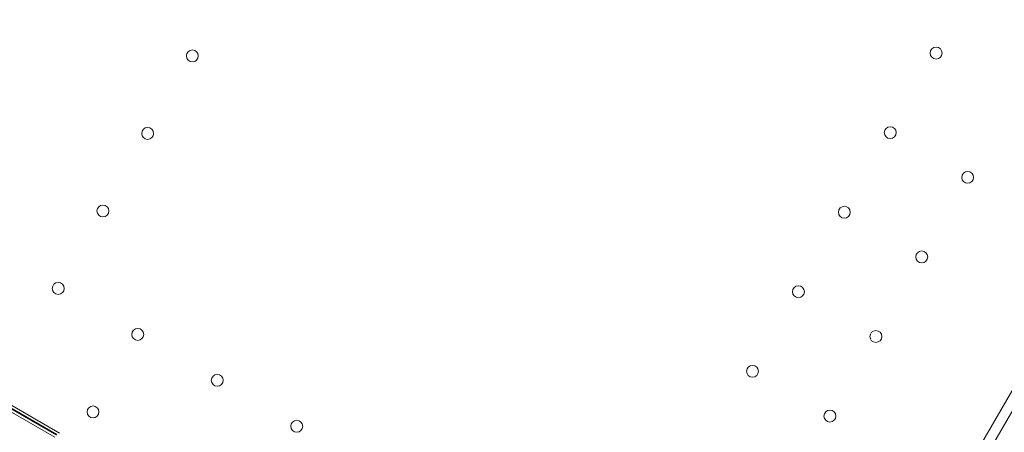
# Model space of a CAD drawing. Units: millimetres. Extents: x 71997 to 89047, y -13969 to -4115.
# Drawn here: x 75088 to 75667, y -10220 to -9977 of the extents above; entities that cross this region are included whole.
import ezdxf

# ---------------------------------------------------------------- set-up
doc = ezdxf.new("R2010")
doc.units = ezdxf.units.MM

# ---------------------------------------------------------------- blocks, each defined once
blk = doc.blocks.new('A$C06B557A0')
at = {"color": 0, "linetype": 'Continuous', "lineweight": 0}
for p, q in [((30557.29, 9677.9), (30046.31, 8792.86)), ((30453.67, 9510.62), (30046.48, 8805.35)), ((29634.66, 9039.99), (29582.66, 9070.02)), ((29635.74, 9041.18), (29583.15, 9071.54)), ((29635.97, 9041.55), (29583.35, 9071.93)), ((29637.47, 9042.49), (29583.42, 9073.69))]:
    blk.add_line(p, q, dxfattribs=at)
for centre in [(29715.63, 9264.12), (30153.09, 9265.82), (29689.33, 9218.57), (30126.09, 9219.05), (30171.64, 9192.75), (29663.03, 9173.01), (30099.09, 9172.29), (30144.64, 9145.99), (29636.73, 9127.46), (30072.09, 9125.52), (29683.5, 9100.46), (30117.64, 9099.22), (30045.09, 9078.76), (29730.26, 9073.46), (29657.2, 9054.91), (30090.64, 9052.46), (29777.03, 9046.46)]:
    blk.add_circle(centre, 3.5, dxfattribs=at)

msp = doc.modelspace()

# ---------------------------------------------------------------- block references
msp.add_blockref('A$C06B557A0', (45473.59, -19262.87))

doc.saveas('drawing.dxf')
